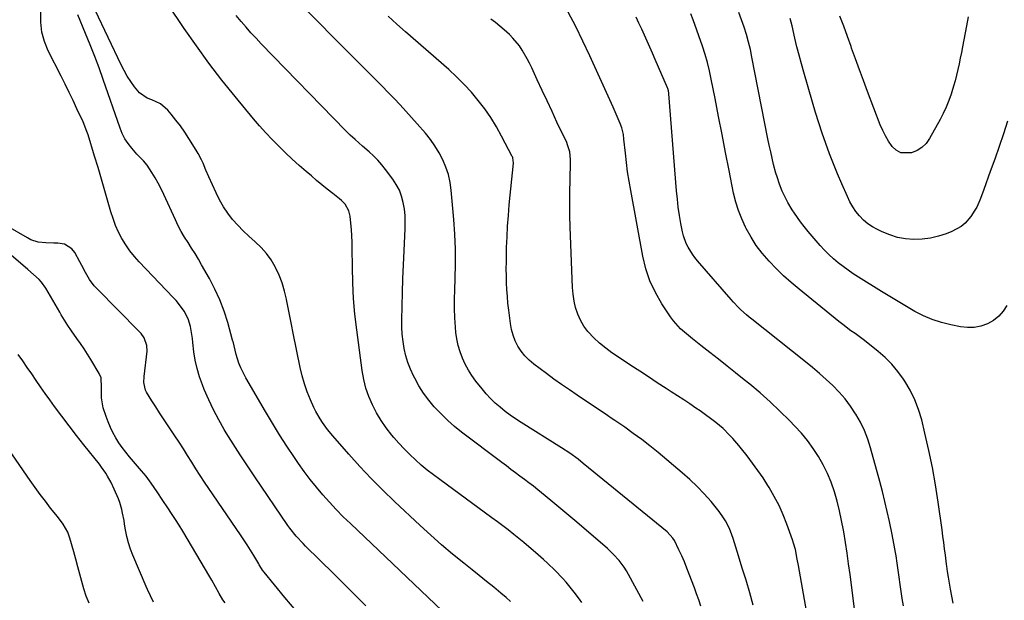
# Model space of a CAD drawing. Units: inches. Extents: x 1873270 to 1878759, y 389699 to 395001.
# Drawn here: x 1873653 to 1874112, y 391872 to 392143 of the extents above; entities that cross this region are included whole.
import ezdxf

# ---------------------------------------------------------------- set-up
doc = ezdxf.new("R2010")
doc.units = ezdxf.units.IN
doc.header["$MEASUREMENT"] = 0
doc.layers.add('7', color=7, linetype='Continuous')
doc.layers.add('8', color=7, linetype='Continuous')

msp = doc.modelspace()

# ---------------------------------------------------------------- linework, layer by layer
at = {"layer": '7', "color": 18}
for points in [[(1873970.48, 391869.19, 1776), (1873969.49, 391872.03, 1776), (1873968.48, 391874.86, 1776), (1873967.44, 391877.68, 1776), (1873965.07, 391884.04, 1776), (1873963.95, 391886.91, 1776), (1873962.78, 391889.76, 1776), (1873961.53, 391892.57, 1776), (1873960.23, 391895.36, 1776), (1873958.11, 391899.71, 1776), (1873957.47, 391900.86, 1776), (1873954.81, 391903.76, 1776), (1873915.67, 391935.67, 1776), (1873913.2, 391937.62, 1776), (1873909.37, 391940.42, 1776), (1873905.43, 391943.03, 1776), (1873886.64, 391954.85, 1776), (1873884.11, 391956.5, 1776), (1873881.63, 391958.21, 1776), (1873879.21, 391960.01, 1776), (1873876.84, 391961.88, 1776), (1873874.57, 391963.85, 1776), (1873872.39, 391965.93, 1776), (1873870.37, 391968.14, 1776), (1873868.44, 391970.45, 1776), (1873865.56, 391974.15, 1776), (1873863.74, 391976.68, 1776), (1873862.06, 391979.29, 1776), (1873860.59, 391982.03, 1776), (1873859.26, 391984.85, 1776), (1873858.19, 391987.77, 1776), (1873857.3, 391990.73, 1776), (1873856.71, 391993.77, 1776), (1873856.3, 391996.85, 1776), (1873856.09, 391999.3, 1776), (1873855.81, 392003.64, 1776), (1873855.64, 392007.99, 1776), (1873855.63, 392012.34, 1776), (1873855.73, 392016.69, 1776), (1873855.95, 392021.86, 1776), (1873856.1, 392028.79, 1776), (1873856.07, 392035.73, 1776), (1873855.76, 392042.65, 1776), (1873855.28, 392049.57, 1776), (1873854.05, 392063.17, 1776), (1873853.52, 392066.84, 1776), (1873852.73, 392070.44, 1776), (1873851.57, 392073.93, 1776), (1873850.15, 392077.36, 1776), (1873848.41, 392080.64, 1776), (1873846.51, 392083.82, 1776), (1873844.36, 392086.84, 1776), (1873842.04, 392089.75, 1776), (1873838.26, 392094.14, 1776), (1873835.61, 392097.15, 1776), (1873832.93, 392100.13, 1776), (1873830.2, 392103.06, 1776), (1873827.43, 392105.96, 1776), (1873824.63, 392108.83, 1776), (1873821.82, 392111.69, 1776), (1873819.01, 392114.55, 1776), (1873816.19, 392117.4, 1776), (1873775.12, 392158.83, 1776)], [(1873914.96, 391870.81, 1772), (1873913.84, 391872.45, 1772), (1873911.46, 391875.63, 1772), (1873910.21, 391877.18, 1772), (1873907.64, 391880.24, 1772), (1873906, 391882.12, 1772), (1873902.56, 391885.73, 1772), (1873898.92, 391889.15, 1772), (1873897.08, 391890.83, 1772), (1873893.34, 391894.15, 1772), (1873890.28, 391896.8, 1772), (1873887.98, 391898.74, 1772), (1873885.65, 391900.66, 1772), (1873883.31, 391902.55, 1772), (1873880.61, 391904.67, 1772), (1873878.11, 391906.59, 1772), (1873875.59, 391908.49, 1772), (1873873.06, 391910.36, 1772), (1873848.7, 391928.14, 1772), (1873845.79, 391930.34, 1772), (1873842.92, 391932.6, 1772), (1873840.13, 391934.96, 1772), (1873837.39, 391937.37, 1772), (1873834.74, 391939.88, 1772), (1873832.15, 391942.45, 1772), (1873829.67, 391945.13, 1772), (1873827.27, 391947.87, 1772), (1873826.35, 391948.96, 1772), (1873823.77, 391952.28, 1772), (1873821.37, 391955.71, 1772), (1873819.24, 391959.32, 1772), (1873817.3, 391963.05, 1772), (1873815.68, 391966.93, 1772), (1873814.31, 391970.87, 1772), (1873813.31, 391974.93, 1772), (1873812.56, 391979.06, 1772), (1873810.01, 391998.05, 1772), (1873809.18, 392005.33, 1772), (1873808.53, 392012.62, 1772), (1873808.17, 392019.93, 1772), (1873807.99, 392027.25, 1772), (1873807.96, 392036.04, 1772), (1873807.9, 392038.98, 1772), (1873807.79, 392041.91, 1772), (1873807.58, 392044.83, 1772), (1873807.32, 392047.75, 1772), (1873806.96, 392051.14, 1772), (1873806.41, 392053.49, 1772), (1873804.56, 392056.6, 1772), (1873802.88, 392058.39, 1772), (1873801.95, 392059.19, 1772), (1873798.82, 392061.66, 1772), (1873796.3, 392063.67, 1772), (1873793.8, 392065.71, 1772), (1873791.32, 392067.77, 1772), (1873788.86, 392069.86, 1772), (1873786.47, 392071.91, 1772), (1873783.2, 392074.78, 1772), (1873779.96, 392077.7, 1772), (1873776.79, 392080.67, 1772), (1873773.65, 392083.69, 1772), (1873770.59, 392086.79, 1772), (1873767.59, 392089.94, 1772), (1873764.7, 392093.19, 1772), (1873761.87, 392096.5, 1772), (1873753.29, 392106.85, 1772), (1873747.09, 392114.58, 1772), (1873741.04, 392122.43, 1772), (1873735.24, 392130.46, 1772), (1873729.61, 392138.62, 1772), (1873721.99, 392150.02, 1772)], [(1873814.3, 391869.2, 1766), (1873806.84, 391876.71, 1766), (1873799.33, 391884.17, 1766), (1873786.14, 391897.16, 1766), (1873785.03, 391898.28, 1766), (1873781.82, 391901.77, 1766), (1873778.89, 391905.48, 1766), (1873777.97, 391906.77, 1766), (1873762.45, 391929.47, 1766), (1873759.04, 391934.55, 1766), (1873755.69, 391939.66, 1766), (1873752.41, 391944.83, 1766), (1873749.19, 391950.03, 1766), (1873748.26, 391951.57, 1766), (1873745.66, 391956.08, 1766), (1873743.22, 391960.67, 1766), (1873741, 391965.37, 1766), (1873738.92, 391970.14, 1766), (1873738.04, 391972.32, 1766), (1873736.68, 391976.1, 1766), (1873735.55, 391979.94, 1766), (1873734.73, 391983.86, 1766), (1873734.13, 391987.83, 1766), (1873733.67, 391992.08, 1766), (1873733.44, 391993.96, 1766), (1873732.87, 391997.72, 1766), (1873732.53, 391999.59, 1766), (1873731.45, 392003.18, 1766), (1873729.54, 392006.76, 1766), (1873728.37, 392008.45, 1766), (1873725.82, 392011.65, 1766), (1873724.44, 392013.17, 1766), (1873708.63, 392029.69, 1766), (1873706.37, 392032.24, 1766), (1873704.25, 392034.89, 1766), (1873702.33, 392037.7, 1766), (1873700.55, 392040.6, 1766), (1873698.99, 392043.63, 1766), (1873697.58, 392046.73, 1766), (1873696.39, 392049.91, 1766), (1873695.35, 392053.16, 1766), (1873694.15, 392057.45, 1766), (1873692.61, 392062.89, 1766), (1873691.04, 392068.31, 1766), (1873689.42, 392073.73, 1766), (1873687.77, 392079.13, 1766), (1873684.74, 392088.94, 1766), (1873684.23, 392090.5, 1766), (1873682.4, 392095.07, 1766), (1873679.53, 392101.21, 1766), (1873677.73, 392105.01, 1766), (1873675.9, 392108.81, 1766), (1873674.04, 392112.58, 1766), (1873672.15, 392116.34, 1766), (1873666.18, 392128.13, 1766), (1873664.42, 392132.48, 1766), (1873663.17, 392136.94, 1766), (1873662.68, 392141.53, 1766), (1873662.71, 392146.23, 1766)], [(1873853.05, 391863.88, 1768), (1873807.06, 391907.62, 1768), (1873803.74, 391910.87, 1768), (1873800.47, 391914.18, 1768), (1873797.3, 391917.58, 1768), (1873794.2, 391921.04, 1768), (1873791.2, 391924.6, 1768), (1873788.3, 391928.22, 1768), (1873785.52, 391931.95, 1768), (1873782.84, 391935.74, 1768), (1873780.96, 391938.5, 1768), (1873777.46, 391943.77, 1768), (1873774.03, 391949.08, 1768), (1873770.72, 391954.46, 1768), (1873767.48, 391959.89, 1768), (1873758.34, 391975.61, 1768), (1873757.5, 391977.13, 1768), (1873755.98, 391980.26, 1768), (1873755.04, 391982.51, 1768), (1873753.77, 391986.49, 1768), (1873752.87, 391990.58, 1768), (1873752.53, 391991.94, 1768), (1873752.17, 391993.29, 1768), (1873749.91, 392001.43, 1768), (1873748.21, 392006.77, 1768), (1873746.25, 392012, 1768), (1873743.92, 392017.08, 1768), (1873741.33, 392022.05, 1768), (1873737.71, 392028.41, 1768), (1873736.18, 392031.03, 1768), (1873734.62, 392033.63, 1768), (1873733.01, 392036.2, 1768), (1873731.37, 392038.74, 1768), (1873729.76, 392041.31, 1768), (1873728.23, 392043.92, 1768), (1873726.83, 392046.59, 1768), (1873725.5, 392049.31, 1768), (1873720.08, 392061.17, 1768), (1873718.81, 392063.8, 1768), (1873717.46, 392066.39, 1768), (1873716.01, 392068.91, 1768), (1873714.49, 392071.4, 1768), (1873712.27, 392074.85, 1768), (1873710.64, 392076.87, 1768), (1873707.56, 392079.94, 1768), (1873705.09, 392082.78, 1768), (1873703.42, 392084.94, 1768), (1873701.93, 392087.2, 1768), (1873700.71, 392089.62, 1768), (1873699.67, 392092.15, 1768), (1873691.79, 392114.79, 1768), (1873689.86, 392120.21, 1768), (1873687.85, 392125.6, 1768), (1873685.75, 392130.95, 1768), (1873683.59, 392136.27, 1768), (1873679.93, 392145.04, 1768)], [(1873943.61, 391871.22, 1774), (1873936.75, 391883.91, 1774), (1873935.77, 391885.6, 1774), (1873934.73, 391887.25, 1774), (1873932.4, 391890.38, 1774), (1873929.78, 391893.29, 1774), (1873926.92, 391895.96, 1774), (1873912.57, 391908.24, 1774), (1873908.9, 391911.36, 1774), (1873905.22, 391914.47, 1774), (1873901.51, 391917.56, 1774), (1873897.8, 391920.63, 1774), (1873894.41, 391923.43, 1774), (1873892.36, 391925.07, 1774), (1873890.3, 391926.7, 1774), (1873888.21, 391928.28, 1774), (1873886.1, 391929.84, 1774), (1873883.99, 391931.39, 1774), (1873881.87, 391932.95, 1774), (1873879.77, 391934.52, 1774), (1873877.68, 391936.1, 1774), (1873858.94, 391950.35, 1774), (1873855.63, 391953.01, 1774), (1873852.43, 391955.8, 1774), (1873849.39, 391958.77, 1774), (1873846.19, 391962.16, 1774), (1873843.62, 391965.27, 1774), (1873841.21, 391968.5, 1774), (1873839.05, 391971.89, 1774), (1873837.06, 391975.41, 1774), (1873836.44, 391976.61, 1774), (1873835.03, 391979.66, 1774), (1873833.81, 391982.77, 1774), (1873832.87, 391985.98, 1774), (1873832.12, 391989.26, 1774), (1873831.61, 391992.59, 1774), (1873831.24, 391995.94, 1774), (1873831.08, 391999.29, 1774), (1873831.06, 392002.67, 1774), (1873831.21, 392008.89, 1774), (1873831.38, 392015.38, 1774), (1873831.59, 392021.87, 1774), (1873831.85, 392028.36, 1774), (1873832.14, 392034.85, 1774), (1873832.64, 392045.24, 1774), (1873832.67, 392048.3, 1774), (1873832.56, 392051.36, 1774), (1873832.22, 392054.4, 1774), (1873831.73, 392057.43, 1774), (1873830.93, 392060.36, 1774), (1873829.89, 392063.19, 1774), (1873828.48, 392065.85, 1774), (1873826.83, 392068.4, 1774), (1873823.49, 392072.87, 1774), (1873821.72, 392075.08, 1774), (1873819.86, 392077.19, 1774), (1873817.87, 392079.18, 1774), (1873815.78, 392081.09, 1774), (1873812.63, 392083.78, 1774), (1873809.21, 392086.79, 1774), (1873806.98, 392088.85, 1774), (1873804.82, 392090.99, 1774), (1873765.47, 392131.53, 1774), (1873763.06, 392134.07, 1774), (1873760.7, 392136.65, 1774), (1873758.39, 392139.27, 1774), (1873756.13, 392141.94, 1774), (1873753.85, 392144.73, 1774)], [(1873994.91, 391869.64, 1778), (1873993.24, 391875.41, 1778), (1873991.54, 391881.17, 1778), (1873989.79, 391886.92, 1778), (1873988.03, 391892.66, 1778), (1873985.51, 391900.72, 1778), (1873984.31, 391904.07, 1778), (1873983.61, 391905.7, 1778), (1873982.01, 391908.87, 1778), (1873981.09, 391910.39, 1778), (1873979, 391913.25, 1778), (1873975.2, 391917.87, 1778), (1873972.07, 391921.46, 1778), (1873968.82, 391924.92, 1778), (1873965.38, 391928.2, 1778), (1873961.82, 391931.36, 1778), (1873950.52, 391940.8, 1778), (1873946.74, 391943.87, 1778), (1873942.91, 391946.86, 1778), (1873938.98, 391949.74, 1778), (1873935, 391952.55, 1778), (1873930.37, 391955.71, 1778), (1873928.66, 391956.87, 1778), (1873926.95, 391958.03, 1778), (1873923.51, 391960.33, 1778), (1873921.79, 391961.47, 1778), (1873918.35, 391963.77, 1778), (1873916.63, 391964.92, 1778), (1873912.77, 391967.5, 1778), (1873909.15, 391969.97, 1778), (1873905.55, 391972.48, 1778), (1873901.99, 391975.05, 1778), (1873898.46, 391977.66, 1778), (1873892.59, 391982.08, 1778), (1873890.44, 391983.91, 1778), (1873888.46, 391985.88, 1778), (1873886.74, 391988.09, 1778), (1873885.19, 391990.44, 1778), (1873883.93, 391992.96, 1778), (1873882.88, 391995.56, 1778), (1873882.16, 391998.26, 1778), (1873881.65, 392001.03, 1778), (1873880.89, 392007.2, 1778), (1873880.54, 392010.4, 1778), (1873880.25, 392013.6, 1778), (1873880.04, 392016.81, 1778), (1873879.89, 392020.02, 1778), (1873879.8, 392023.23, 1778), (1873879.76, 392026.45, 1778), (1873879.77, 392029.67, 1778), (1873879.82, 392032.88, 1778), (1873879.91, 392036.44, 1778), (1873880.09, 392041.43, 1778), (1873880.35, 392046.41, 1778), (1873880.71, 392051.39, 1778), (1873881.16, 392056.36, 1778), (1873883.13, 392075.84, 1778), (1873882.87, 392078.21, 1778), (1873882.73, 392078.58, 1778), (1873882.56, 392078.94, 1778), (1873877.56, 392088.46, 1778), (1873875.12, 392092.8, 1778), (1873872.52, 392097.03, 1778), (1873869.69, 392101.11, 1778), (1873866.69, 392105.08, 1778), (1873863.47, 392108.89, 1778), (1873860.13, 392112.57, 1778), (1873856.6, 392116.06, 1778), (1873852.94, 392119.44, 1778), (1873832.7, 392137.13, 1778), (1873828.65, 392140.71, 1778), (1873824.61, 392144.31, 1778)], [(1874043.57, 391856.66, 1782), (1874040.03, 391883.94, 1782), (1874039.36, 391888.91, 1782), (1874038.65, 391893.88, 1782), (1874037.89, 391898.84, 1782), (1874037.09, 391903.8, 1782), (1874036.96, 391904.63, 1782), (1874036.12, 391909.15, 1782), (1874035.16, 391913.64, 1782), (1874034.02, 391918.08, 1782), (1874032.76, 391922.5, 1782), (1874031.23, 391926.9, 1782), (1874029.54, 391931.05, 1782), (1874027.54, 391935.07, 1782), (1874025.33, 391938.99, 1782), (1874022.85, 391942.75, 1782), (1874020.21, 391946.38, 1782), (1874017.34, 391949.83, 1782), (1874014.31, 391953.17, 1782), (1874011.82, 391955.72, 1782), (1874007.35, 391960.16, 1782), (1874002.78, 391964.48, 1782), (1873998.06, 391968.64, 1782), (1873993.24, 391972.68, 1782), (1873990.65, 391974.77, 1782), (1873986.67, 391977.97, 1782), (1873982.68, 391981.15, 1782), (1873978.68, 391984.31, 1782), (1873974.66, 391987.46, 1782), (1873970.49, 391990.72, 1782), (1873966.64, 391993.77, 1782), (1873962.83, 391996.89, 1782), (1873961.02, 391998.54, 1782), (1873957.77, 392002.17, 1782), (1873956.33, 392004.15, 1782), (1873952.31, 392010.2, 1782), (1873949.29, 392015.42, 1782), (1873946.71, 392020.82, 1782), (1873944.82, 392026.5, 1782), (1873943.37, 392032.35, 1782), (1873937.75, 392063.03, 1782), (1873937.01, 392067.36, 1782), (1873936.34, 392071.7, 1782), (1873935.78, 392076.06, 1782), (1873935.29, 392080.43, 1782), (1873934.63, 392087.06, 1782), (1873934.33, 392089.17, 1782), (1873933.59, 392092.26, 1782), (1873932.89, 392094.27, 1782), (1873931.47, 392097.61, 1782), (1873929.57, 392101.9, 1782), (1873921.86, 392119.06, 1782), (1873918.71, 392125.91, 1782), (1873915.47, 392132.73, 1782), (1873912.11, 392139.48, 1782), (1873908.66, 392146.18, 1782)], [(1874064.94, 391869.2, 1784), (1874064.39, 391872.64, 1784), (1874063.87, 391875.96, 1784), (1874063.36, 391879.27, 1784), (1874062.88, 391882.59, 1784), (1874062.41, 391885.91, 1784), (1874061.95, 391889.21, 1784), (1874061.46, 391892.55, 1784), (1874061.19, 391894.22, 1784), (1874060.6, 391897.55, 1784), (1874059.96, 391900.87, 1784), (1874059.62, 391902.53, 1784), (1874058.37, 391908.6, 1784), (1874057.35, 391913.29, 1784), (1874056.28, 391917.96, 1784), (1874055.12, 391922.6, 1784), (1874053.9, 391927.24, 1784), (1874049.61, 391942.92, 1784), (1874048.28, 391947.05, 1784), (1874046.74, 391951.07, 1784), (1874044.85, 391954.95, 1784), (1874042.74, 391958.73, 1784), (1874042.62, 391958.92, 1784), (1874040.27, 391962.43, 1784), (1874037.74, 391965.8, 1784), (1874034.97, 391968.97, 1784), (1874032.03, 391972.01, 1784), (1874028.93, 391974.9, 1784), (1874025.77, 391977.73, 1784), (1874022.53, 391980.47, 1784), (1874019.25, 391983.15, 1784), (1873994.28, 392002.94, 1784), (1873992.98, 392004, 1784), (1873991.69, 392005.08, 1784), (1873989.18, 392007.32, 1784), (1873987.97, 392008.48, 1784), (1873985.64, 392010.9, 1784), (1873984.53, 392012.15, 1784), (1873968.92, 392030.28, 1784), (1873967.7, 392031.78, 1784), (1873966.54, 392033.33, 1784), (1873964.48, 392036.59, 1784), (1873963.61, 392038.31, 1784), (1873962.3, 392041.91, 1784), (1873961.86, 392043.78, 1784), (1873961.15, 392047.57, 1784), (1873960.51, 392051.38, 1784), (1873959.94, 392055.2, 1784), (1873959.5, 392059.03, 1784), (1873959.14, 392062.88, 1784), (1873955.59, 392108.09, 1784), (1873955.55, 392108.46, 1784), (1873955.36, 392109.55, 1784), (1873955.03, 392110.61, 1784), (1873954.89, 392110.96, 1784), (1873949.1, 392124.22, 1784), (1873947.87, 392127.04, 1784), (1873946.64, 392129.85, 1784), (1873945.39, 392132.67, 1784), (1873944.15, 392135.48, 1784), (1873942.88, 392138.28, 1784), (1873941.6, 392141.07, 1784), (1873940.29, 392143.85, 1784)], [(1874088.14, 391870.58, 1786), (1874087.53, 391873.8, 1786), (1874086.94, 391877.03, 1786), (1874086.1, 391881.76, 1786), (1874085.95, 391882.62, 1786), (1874085.54, 391885.22, 1786), (1874085.18, 391887.83, 1786), (1874085.06, 391888.7, 1786), (1874084.53, 391892.9, 1786), (1874084.14, 391895.87, 1786), (1874083.75, 391898.83, 1786), (1874083.34, 391901.8, 1786), (1874082.93, 391904.76, 1786), (1874081.1, 391917.6, 1786), (1874079.83, 391925.7, 1786), (1874078.41, 391933.78, 1786), (1874076.75, 391941.81, 1786), (1874074.94, 391949.81, 1786), (1874073.43, 391956.05, 1786), (1874072.01, 391960.8, 1786), (1874070.28, 391965.42, 1786), (1874068.08, 391969.82, 1786), (1874065.56, 391974.09, 1786), (1874064.95, 391975.01, 1786), (1874062.34, 391978.57, 1786), (1874059.53, 391981.95, 1786), (1874056.41, 391985.06, 1786), (1874053.1, 391987.98, 1786), (1874049.82, 391990.61, 1786), (1874046.12, 391993.49, 1786), (1874042.34, 391996.25, 1786), (1874040.44, 391997.63, 1786), (1874036.71, 392000.46, 1786), (1874034.87, 392001.91, 1786), (1874016.25, 392016.97, 1786), (1874012.6, 392020.06, 1786), (1874009.04, 392023.25, 1786), (1874005.63, 392026.59, 1786), (1874002.31, 392030.04, 1786), (1873999.09, 392033.8, 1786), (1873996.33, 392037.43, 1786), (1873993.87, 392041.28, 1786), (1873991.61, 392045.26, 1786), (1873991.27, 392045.93, 1786), (1873989.5, 392049.75, 1786), (1873987.96, 392053.64, 1786), (1873986.75, 392057.65, 1786), (1873985.76, 392061.74, 1786), (1873983.65, 392072.4, 1786), (1873982, 392080.79, 1786), (1873980.35, 392089.19, 1786), (1873978.71, 392097.58, 1786), (1873977.08, 392105.98, 1786), (1873975.35, 392114.91, 1786), (1873974.51, 392118.82, 1786), (1873973.55, 392122.7, 1786), (1873972.42, 392126.53, 1786), (1873971.17, 392130.33, 1786), (1873966.83, 392142.7, 1786), (1873965.77, 392145.46, 1786)], [(1874113.16, 392009.44, 1788), (1874111.41, 392006.73, 1788), (1874109.36, 392004.34, 1788), (1874106.88, 392002.41, 1788), (1874104.09, 392000.79, 1788), (1874101.03, 391999.75, 1788), (1874097.92, 391999.1, 1788), (1874094.75, 391999.05, 1788), (1874091.53, 391999.39, 1788), (1874086.98, 392000.32, 1788), (1874082.62, 392001.43, 1788), (1874078.35, 392002.8, 1788), (1874074.25, 392004.58, 1788), (1874070.24, 392006.62, 1788), (1874066.32, 392008.89, 1788), (1874062.42, 392011.19, 1788), (1874058.54, 392013.54, 1788), (1874054.69, 392015.91, 1788), (1874043.95, 392022.61, 1788), (1874041.52, 392024.19, 1788), (1874039.13, 392025.83, 1788), (1874036.8, 392027.55, 1788), (1874034.5, 392029.32, 1788), (1874032.3, 392031.2, 1788), (1874030.16, 392033.14, 1788), (1874028.13, 392035.2, 1788), (1874026.17, 392037.34, 1788), (1874022.4, 392041.67, 1788), (1874020.52, 392043.91, 1788), (1874018.68, 392046.17, 1788), (1874016.91, 392048.5, 1788), (1874014.09, 392052.41, 1788), (1874012.99, 392054.05, 1788), (1874010.96, 392057.41, 1788), (1874009.1, 392061.1, 1788), (1874008.37, 392062.71, 1788), (1874007.08, 392066, 1788), (1874005.97, 392069.36, 1788), (1874005.48, 392071.06, 1788), (1874004.41, 392075.23, 1788), (1874003.7, 392078.19, 1788), (1874003.02, 392081.15, 1788), (1874002.38, 392084.12, 1788), (1874001.77, 392087.1, 1788), (1873994.3, 392125.21, 1788), (1873993.54, 392128.75, 1788), (1873992.69, 392132.28, 1788), (1873991.71, 392135.76, 1788), (1873990.64, 392139.23, 1788), (1873989.44, 392142.65, 1788), (1873988.14, 392146.03, 1788)], [(1874095.13, 392144.01, 1792), (1874094.37, 392139.9, 1792), (1874092.49, 392130.14, 1792), (1874091.97, 392127.48, 1792), (1874091.43, 392124.82, 1792), (1874090.86, 392122.17, 1792), (1874090.28, 392119.53, 1792), (1874089.65, 392116.9, 1792), (1874088.98, 392114.27, 1792), (1874088.24, 392111.67, 1792), (1874087.46, 392109.08, 1792), (1874087.13, 392108.03, 1792), (1874086.06, 392104.97, 1792), (1874084.88, 392101.95, 1792), (1874083.51, 392099.01, 1792), (1874082.02, 392096.13, 1792), (1874077.11, 392087.3, 1792), (1874075.47, 392085.04, 1792), (1874073.56, 392083.11, 1792), (1874071.26, 392081.67, 1792), (1874068.7, 392080.56, 1792), (1874063.7, 392080.65, 1792), (1874061.59, 392081.83, 1792), (1874059.66, 392083.58, 1792), (1874058.02, 392085.99, 1792), (1874056.53, 392088.47, 1792), (1874055.25, 392091.06, 1792), (1874054.11, 392093.73, 1792), (1874048.2, 392109.28, 1792), (1874046.3, 392114.33, 1792), (1874044.42, 392119.38, 1792), (1874042.58, 392124.44, 1792), (1874040.76, 392129.52, 1792), (1874040.54, 392130.16, 1792), (1874038.83, 392134.91, 1792), (1874037.09, 392139.65, 1792), (1874035.31, 392144.38, 1792)], [(1873781.83, 391866.88, 1764), (1873776.55, 391873.19, 1764), (1873766.83, 391885.01, 1764), (1873766.13, 391885.92, 1764), (1873764.9, 391887.88, 1764), (1873764.6, 391888.37, 1764), (1873764.31, 391888.87, 1764), (1873761.97, 391892.8, 1764), (1873760.49, 391895.25, 1764), (1873758.97, 391897.67, 1764), (1873757.41, 391900.07, 1764), (1873755.81, 391902.45, 1764), (1873741.08, 391923.97, 1764), (1873739.03, 391927.01, 1764), (1873737.01, 391930.06, 1764), (1873735.03, 391933.15, 1764), (1873733.07, 391936.26, 1764), (1873731.13, 391939.37, 1764), (1873729.17, 391942.46, 1764), (1873727.18, 391945.55, 1764), (1873725.18, 391948.62, 1764), (1873721.77, 391953.79, 1764), (1873719.94, 391956.57, 1764), (1873718.12, 391959.37, 1764), (1873716.31, 391962.17, 1764), (1873714.51, 391964.97, 1764), (1873711.93, 391969.02, 1764), (1873711.5, 391969.83, 1764), (1873710.81, 391973.4, 1764), (1873710.94, 391976.19, 1764), (1873712.27, 391988.15, 1764), (1873712.22, 391990.68, 1764), (1873710.94, 391994.26, 1764), (1873709.5, 391996.37, 1764), (1873708.64, 391997.33, 1764), (1873688.79, 392017.26, 1764), (1873687.55, 392018.63, 1764), (1873685.38, 392021.59, 1764), (1873683.6, 392024.83, 1764), (1873681.86, 392028.11, 1764), (1873680.98, 392029.75, 1764), (1873678.58, 392034.18, 1764), (1873677.25, 392035.89, 1764), (1873673.77, 392038, 1764), (1873670.61, 392038.41, 1764), (1873668.77, 392038.46, 1764), (1873665.1, 392038.63, 1764), (1873661.47, 392039.01, 1764), (1873658.05, 392040.1, 1764), (1873656.44, 392040.91, 1764), (1873647.4, 392046.31, 1764)], [(1873748.65, 391870.64, 1762), (1873747.66, 391872.09, 1762), (1873745.82, 391875.09, 1762), (1873744.12, 391878.17, 1762), (1873742.4, 391881.24, 1762), (1873741.51, 391882.76, 1762), (1873728.88, 391904.04, 1762), (1873727.19, 391906.83, 1762), (1873725.47, 391909.59, 1762), (1873723.69, 391912.32, 1762), (1873721.88, 391915.03, 1762), (1873719.58, 391918.39, 1762), (1873716.92, 391922.48, 1762), (1873714.21, 391926.55, 1762), (1873711.8, 391929.81, 1762), (1873709.73, 391932.31, 1762), (1873704.09, 391938.84, 1762), (1873702.35, 391940.96, 1762), (1873700.69, 391943.13, 1762), (1873699.15, 391945.39, 1762), (1873697.69, 391947.7, 1762), (1873696.37, 391950.1, 1762), (1873695.16, 391952.54, 1762), (1873694.1, 391955.06, 1762), (1873693.16, 391957.63, 1762), (1873691.84, 391961.64, 1762), (1873690.96, 391966.34, 1762), (1873691.02, 391971.19, 1762), (1873690.86, 391975.67, 1762), (1873690, 391977.71, 1762), (1873686.07, 391984.27, 1762), (1873684.53, 391986.76, 1762), (1873682.95, 391989.22, 1762), (1873681.29, 391991.64, 1762), (1873679.59, 391994.02, 1762), (1873677.01, 391997.56, 1762), (1873675.36, 391999.99, 1762), (1873673.79, 392002.48, 1762), (1873672.27, 392005, 1762), (1873671.52, 392006.27, 1762), (1873665.04, 392017.41, 1762), (1873663.07, 392020.24, 1762), (1873661.91, 392021.52, 1762), (1873659.34, 392023.87, 1762), (1873656.7, 392026.15, 1762), (1873655.38, 392027.29, 1762), (1873646.85, 392034.55, 1762)], [(1873685.21, 391870.48, 1758), (1873683.88, 391873.78, 1758), (1873682.76, 391877.16, 1758), (1873681.77, 391880.59, 1758), (1873680.87, 391884.06, 1758), (1873679.96, 391887.52, 1758), (1873679.03, 391890.97, 1758), (1873678.08, 391894.42, 1758), (1873676.29, 391900.86, 1758), (1873675.29, 391903.61, 1758), (1873673.08, 391907.39, 1758), (1873670.46, 391910.94, 1758), (1873667.31, 391914.89, 1758), (1873664.85, 391918.04, 1758), (1873662.43, 391921.22, 1758), (1873660.08, 391924.46, 1758), (1873657.78, 391927.72, 1758), (1873627.18, 391972.03, 1758)]]:
    msp.add_polyline3d(points, dxfattribs=at)
at = {"layer": '8', "color": 18}
for points in [[(1873881.68, 391871.3, 1770), (1873879.63, 391873.1, 1770), (1873877.2, 391875.15, 1770), (1873873.88, 391877.92, 1770), (1873870.54, 391880.66, 1770), (1873867.18, 391883.38, 1770), (1873863.8, 391886.08, 1770), (1873859.97, 391889.11, 1770), (1873854.73, 391893.38, 1770), (1873849.56, 391897.73, 1770), (1873844.5, 391902.21, 1770), (1873839.52, 391906.78, 1770), (1873827.65, 391917.94, 1770), (1873822.14, 391923.27, 1770), (1873816.74, 391928.71, 1770), (1873811.5, 391934.3, 1770), (1873806.36, 391939.99, 1770), (1873798.89, 391948.53, 1770), (1873796.34, 391951.61, 1770), (1873793.98, 391954.83, 1770), (1873792.9, 391956.51, 1770), (1873790.95, 391959.99, 1770), (1873790.08, 391961.79, 1770), (1873788.47, 391965.4, 1770), (1873786.98, 391969.08, 1770), (1873785.64, 391972.81, 1770), (1873784.56, 391976.62, 1770), (1873783.64, 391980.48, 1770), (1873780.35, 391996.54, 1770), (1873779.56, 392000.46, 1770), (1873778.78, 392004.38, 1770), (1873778.01, 392008.3, 1770), (1873777.26, 392012.23, 1770), (1873777.24, 392012.29, 1770), (1873776.34, 392016.13, 1770), (1873775.22, 392019.89, 1770), (1873773.78, 392023.55, 1770), (1873772.13, 392027.12, 1770), (1873771.99, 392027.39, 1770), (1873770.07, 392030.63, 1770), (1873767.9, 392033.69, 1770), (1873765.39, 392036.47, 1770), (1873762.64, 392039.06, 1770), (1873759.67, 392041.67, 1770), (1873757.02, 392044.18, 1770), (1873754.52, 392046.83, 1770), (1873752.1, 392049.58, 1770), (1873749.89, 392052.48, 1770), (1873747.84, 392055.48, 1770), (1873746.04, 392058.63, 1770), (1873744.41, 392061.89, 1770), (1873741.03, 392069.36, 1770), (1873739.65, 392072.53, 1770), (1873738.34, 392075.72, 1770), (1873737.66, 392077.3, 1770), (1873736.11, 392080.37, 1770), (1873735.23, 392081.85, 1770), (1873731.76, 392087.34, 1770), (1873729.83, 392090.27, 1770), (1873727.81, 392093.14, 1770), (1873725.67, 392095.92, 1770), (1873723.46, 392098.64, 1770), (1873721.9, 392100.46, 1770), (1873718.53, 392103.42, 1770), (1873714.46, 392105.27, 1770), (1873712.37, 392106.11, 1770), (1873708.75, 392108.6, 1770), (1873706.37, 392111.38, 1770), (1873704.63, 392113.84, 1770), (1873703, 392116.36, 1770), (1873701.52, 392118.98, 1770), (1873700.15, 392121.66, 1770), (1873688.08, 392147.1, 1770)], [(1874022.08, 391853.65, 1780), (1874015.98, 391888.04, 1780), (1874015.43, 391891.06, 1780), (1874014.52, 391895.59, 1780), (1874013.71, 391898.55, 1780), (1874013.22, 391900, 1780), (1874010.61, 391907.32, 1780), (1874008.86, 391911.76, 1780), (1874006.93, 391916.11, 1780), (1874004.72, 391920.33, 1780), (1874002.33, 391924.46, 1780), (1874001.74, 391925.41, 1780), (1873999.45, 391928.96, 1780), (1873997.08, 391932.45, 1780), (1873994.6, 391935.86, 1780), (1873992.04, 391939.21, 1780), (1873989.46, 391942.48, 1780), (1873988.11, 391944.15, 1780), (1873985.31, 391947.38, 1780), (1873983.86, 391948.96, 1780), (1873980.82, 391951.96, 1780), (1873977.41, 391954.88, 1780), (1873975.64, 391956.26, 1780), (1873972.03, 391958.92, 1780), (1873970.18, 391960.21, 1780), (1873968.2, 391961.56, 1780), (1873965.34, 391963.48, 1780), (1873962.47, 391965.4, 1780), (1873959.59, 391967.29, 1780), (1873956.7, 391969.17, 1780), (1873954.27, 391970.73, 1780), (1873950.16, 391973.38, 1780), (1873946.06, 391976.04, 1780), (1873941.96, 391978.71, 1780), (1873937.87, 391981.39, 1780), (1873932.02, 391985.22, 1780), (1873929.01, 391987.31, 1780), (1873926.09, 391989.5, 1780), (1873923.28, 391991.84, 1780), (1873920.55, 391994.29, 1780), (1873917.74, 391997.26, 1780), (1873915.84, 391999.75, 1780), (1873914.31, 392002.47, 1780), (1873913.03, 392005.35, 1780), (1873912.08, 392008.39, 1780), (1873911.32, 392011.47, 1780), (1873910.86, 392014.6, 1780), (1873910.59, 392017.77, 1780), (1873909.53, 392045.99, 1780), (1873909.38, 392051.45, 1780), (1873909.31, 392056.91, 1780), (1873909.35, 392062.36, 1780), (1873909.46, 392067.82, 1780), (1873909.73, 392076.42, 1780), (1873909.73, 392077.57, 1780), (1873909.35, 392081.01, 1780), (1873908.36, 392084.32, 1780), (1873907.91, 392085.38, 1780), (1873903.39, 392094.98, 1780), (1873901.08, 392099.9, 1780), (1873898.78, 392104.82, 1780), (1873896.5, 392109.75, 1780), (1873894.22, 392114.68, 1780), (1873891.66, 392120.24, 1780), (1873890.63, 392122.38, 1780), (1873889.55, 392124.48, 1780), (1873887.17, 392128.59, 1780), (1873885.85, 392130.54, 1780), (1873882.86, 392134.17, 1780), (1873881.19, 392135.85, 1780), (1873878.77, 392138.04, 1780), (1873876.74, 392139.77, 1780), (1873874.66, 392141.44, 1780), (1873872.54, 392143.05, 1780)], [(1874113.5, 392095.4, 1790), (1874111.53, 392089.5, 1790), (1874109.52, 392083.61, 1790), (1874107.47, 392077.73, 1790), (1874105.39, 392071.87, 1790), (1874102.35, 392063.46, 1790), (1874101.75, 392061.82, 1790), (1874100.48, 392058.55, 1790), (1874099.08, 392055.34, 1790), (1874098.27, 392053.8, 1790), (1874096.32, 392050.91, 1790), (1874093.7, 392047.85, 1790), (1874091.86, 392046.24, 1790), (1874087.55, 392043.86, 1790), (1874084.92, 392042.84, 1790), (1874081.24, 392041.66, 1790), (1874077.5, 392040.78, 1790), (1874073.69, 392040.34, 1790), (1874069.81, 392040.2, 1790), (1874065.96, 392040.53, 1790), (1874062.2, 392041.18, 1790), (1874058.55, 392042.29, 1790), (1874054.97, 392043.73, 1790), (1874052.8, 392044.77, 1790), (1874050.48, 392046.06, 1790), (1874048.28, 392047.53, 1790), (1874046.29, 392049.26, 1790), (1874044.43, 392051.17, 1790), (1874042.78, 392053.27, 1790), (1874041.26, 392055.46, 1790), (1874039.95, 392057.77, 1790), (1874038.77, 392060.17, 1790), (1874036.18, 392066.11, 1790), (1874034.2, 392070.78, 1790), (1874032.28, 392075.48, 1790), (1874030.46, 392080.22, 1790), (1874028.7, 392084.98, 1790), (1874027.03, 392089.78, 1790), (1874025.43, 392094.59, 1790), (1874023.91, 392099.44, 1790), (1874022.46, 392104.3, 1790), (1874018.44, 392118.2, 1790), (1874017.33, 392122.16, 1790), (1874016.27, 392126.13, 1790), (1874015.28, 392130.13, 1790), (1874014.34, 392134.13, 1790), (1874013.05, 392139.8, 1790), (1874012.12, 392143.3, 1790)], [(1873715.21, 391870.96, 1760), (1873713.83, 391873.89, 1760), (1873712.51, 391876.85, 1760), (1873711.86, 391878.35, 1760), (1873705.67, 391892.9, 1760), (1873704.57, 391895.78, 1760), (1873703.61, 391898.69, 1760), (1873702.86, 391901.67, 1760), (1873702.25, 391904.69, 1760), (1873701.81, 391907.33, 1760), (1873701.51, 391909.06, 1760), (1873700.84, 391912.49, 1760), (1873700.47, 391914.19, 1760), (1873699.53, 391917.55, 1760), (1873698.93, 391919.18, 1760), (1873696.94, 391923.73, 1760), (1873695.47, 391926.77, 1760), (1873693.86, 391929.73, 1760), (1873692.99, 391931.18, 1760), (1873691.09, 391933.96, 1760), (1873690.07, 391935.3, 1760), (1873682.81, 391944.35, 1760), (1873679.32, 391948.76, 1760), (1873675.87, 391953.21, 1760), (1873672.49, 391957.71, 1760), (1873669.15, 391962.25, 1760), (1873666.86, 391965.41, 1760), (1873664.72, 391968.4, 1760), (1873662.6, 391971.41, 1760), (1873660.52, 391974.44, 1760), (1873658.46, 391977.49, 1760), (1873656.4, 391980.54, 1760), (1873654.3, 391983.57, 1760), (1873652.17, 391986.57, 1760)]]:
    msp.add_polyline3d(points, dxfattribs=at)

doc.saveas('drawing.dxf')
